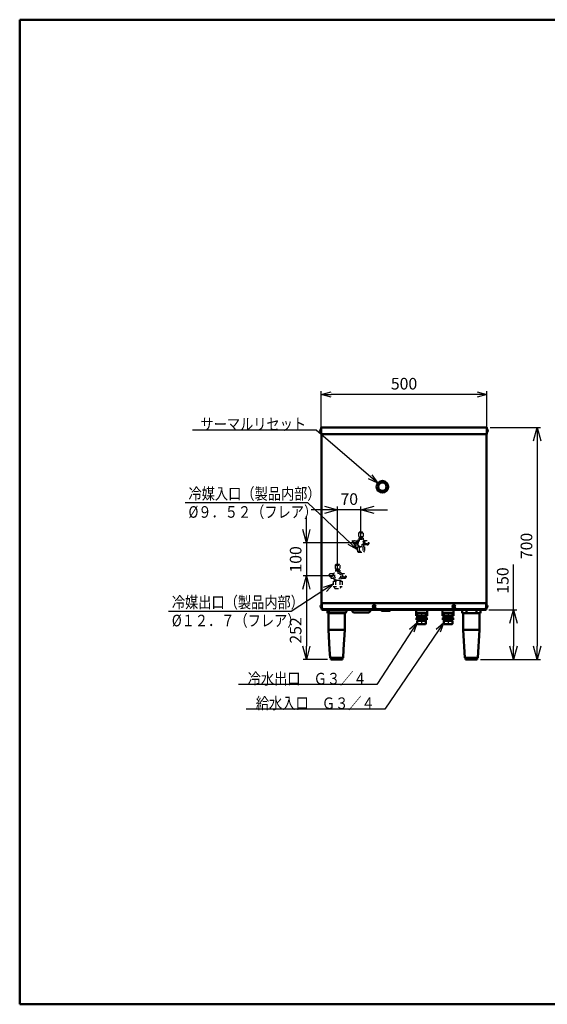
# Model space of a CAD drawing. Units: millimetres. Extents: x -2428 to 7042, y -9493 to 2978.
# Drawn here: x -100 to 1490, y 8 to 2978 of the extents above; entities that cross this region are included whole.
import ezdxf

# ---------------------------------------------------------------- set-up
doc = ezdxf.new("R2010")
doc.units = ezdxf.units.MM
doc.header["$LTSCALE"] = 3.311024
doc.linetypes.add('CENTER', pattern=[50.8, 31.75, -6.35, 6.35, -6.35])
doc.linetypes.add('DOTSX', pattern=[6.35, 3.175, -3.175])
doc.layers.add('NoLayerName_001', color=7, linetype='Continuous')
doc.layers.add('NoLayerName_002', color=7, linetype='Continuous')
doc.layers.add('SX_DraftLine', color=7, linetype='Continuous', plot=False)
doc.styles.get("Standard").update_dxf_attribs({"font": 'txt', "bigfont": 'extfont2'})
doc.dimstyles.get("Standard").update_dxf_attribs({"dimtxt": 2.5, "dimasz": 2.5, "dimexe": 1.25, "dimexo": 0.625, "dimtad": 1, "dimzin": 0, "dimdsep": 46, "dimtxsty": 'Standard', "dimcen": 2.5, "dimadec": 0, "dimazin": 0, "dimtfac": 0.75, "dimtmove": 0, "dimatfit": 3, "dimfxl": 1, "dimarcsym": 0})

# ---------------------------------------------------------------- blocks, each defined once
blk = doc.blocks.new('_OPEN30')
at = {"color": 0, "linetype": 'ByBlock', "lineweight": -2}
for p, q in [((-1, 0.267949), (0, 0)), ((0, 0), (-1, -0.267949)), ((0, 0), (-1, 0))]:
    blk.add_line(p, q, dxfattribs=at)
blk = doc.blocks.new('*D170')
at = {"layer": 'Defpoints', "color": 0}
for p in [(808, 1847.8), (808, 1748.3), (1308, 1747.5)]:
    blk.add_point(p, dxfattribs=at)
at = {"layer": 'NoLayerName_001', "color": 0, "linetype": 'Continuous', "lineweight": 25}
for p, q in [((808, 1748.9), (808, 1857.8)), ((1278, 1847.8), (838, 1847.8)), ((1308, 1748.1), (1308, 1857.8))]:
    blk.add_line(p, q, dxfattribs=at)
at = {"layer": 'NoLayerName_001', "color": 0, "lineweight": 25, "xscale": 30, "yscale": 30, "zscale": 30, "rotation": 180}
blk.add_blockref('_OPEN30', (808, 1847.8), dxfattribs=at)
at = {"layer": 'NoLayerName_001', "color": 0, "lineweight": 25, "xscale": 30, "yscale": 30, "zscale": 30}
blk.add_blockref('_OPEN30', (1308, 1847.8), dxfattribs=at)
at = {"layer": 'NoLayerName_001', "color": 0, "lineweight": 25, "insert": (1058, 1875.7), "char_height": 35, "attachment_point": 5}
blk.add_mtext('500', dxfattribs=at)
blk = doc.blocks.new('*D171')
at = {"layer": 'Defpoints', "color": 0}
for p in [(858, 1499.7), (928, 1403.3), (858, 1303.6)]:
    blk.add_point(p, dxfattribs=at)
at = {"layer": 'NoLayerName_001', "color": 0, "linetype": 'Continuous', "lineweight": 25}
for p, q in [((818, 1499.7), (778, 1499.7)), ((858, 1313.6), (858, 1509.7)), ((928, 1499.7), (858, 1499.7)), ((928, 1413.3), (928, 1509.7)), ((968, 1499.7), (1008, 1499.7))]:
    blk.add_line(p, q, dxfattribs=at)
at = {"layer": 'NoLayerName_001', "color": 0, "lineweight": 25, "xscale": 40, "yscale": 40, "zscale": 40}
blk.add_blockref('_OPEN30', (858, 1499.7), dxfattribs=at)
at = {"layer": 'NoLayerName_001', "color": 0, "lineweight": 25, "xscale": 40, "yscale": 40, "zscale": 40, "rotation": 180}
blk.add_blockref('_OPEN30', (928, 1499.7), dxfattribs=at)
at = {"layer": 'NoLayerName_001', "color": 0, "lineweight": 25, "insert": (893, 1527.6), "char_height": 35, "attachment_point": 5}
blk.add_mtext('70', dxfattribs=at)
blk = doc.blocks.new('*D179')
at = {"layer": 'Defpoints', "color": 0}
for p in [(1303.9, 1198.3), (1278.3, 1048.3), (1387.8, 1048.3)]:
    blk.add_point(p, dxfattribs=at)
at = {"layer": 'NoLayerName_001', "color": 0, "linetype": 'Continuous', "lineweight": 25}
for p, q in [((1387.8, 1198.3), (1387.8, 1334.8)), ((1313.9, 1198.3), (1397.8, 1198.3)), ((1387.8, 1158.3), (1387.8, 1088.3)), ((1288.3, 1048.3), (1397.8, 1048.3))]:
    blk.add_line(p, q, dxfattribs=at)
at = {"layer": 'NoLayerName_001', "color": 0, "lineweight": 25, "xscale": 40, "yscale": 40, "zscale": 40}
for p, rotation in [((1387.8, 1198.3), 90), ((1387.8, 1048.3), 270)]:
    blk.add_blockref('_OPEN30', p, dxfattribs=dict(at, rotation=rotation))
at = {"layer": 'NoLayerName_001', "color": 0, "lineweight": 25, "insert": (1360, 1286.6), "char_height": 35, "attachment_point": 5, "rotation": 90}
blk.add_mtext('150', dxfattribs=at)
blk = doc.blocks.new('*D180')
at = {"layer": 'Defpoints', "color": 0}
for p in [(1307.2, 1748.3), (1288.3, 1048.3), (1459.3, 1048.3)]:
    blk.add_point(p, dxfattribs=at)
at = {"layer": 'NoLayerName_001', "color": 0, "linetype": 'Continuous', "lineweight": 25}
for p, q in [((1317.2, 1748.3), (1469.3, 1748.3)), ((1459.3, 1708.3), (1459.3, 1088.3)), ((1298.3, 1048.3), (1469.3, 1048.3))]:
    blk.add_line(p, q, dxfattribs=at)
at = {"layer": 'NoLayerName_001', "color": 0, "lineweight": 25, "xscale": 40, "yscale": 40, "zscale": 40}
for p, rotation in [((1459.3, 1748.3), 90), ((1459.3, 1048.3), 270)]:
    blk.add_blockref('_OPEN30', p, dxfattribs=dict(at, rotation=rotation))
at = {"layer": 'NoLayerName_001', "color": 0, "lineweight": 25, "insert": (1431.5, 1390.7), "char_height": 35, "attachment_point": 5, "rotation": 90}
blk.add_mtext('700', dxfattribs=at)
blk = doc.blocks.new('*D182')
at = {"layer": 'Defpoints', "color": 0}
for p in [(858, 1300.3), (763.8, 1048.3), (837.7, 1048.3)]:
    blk.add_point(p, dxfattribs=at)
at = {"layer": 'NoLayerName_001', "color": 0, "linetype": 'Continuous', "lineweight": 25}
for p, q in [((848, 1300.3), (753.8, 1300.3)), ((763.8, 1260.3), (763.8, 1088.3)), ((827.7, 1048.3), (753.8, 1048.3))]:
    blk.add_line(p, q, dxfattribs=at)
at = {"layer": 'NoLayerName_001', "color": 0, "lineweight": 25, "xscale": 40, "yscale": 40, "zscale": 40}
for p, rotation in [((763.8, 1300.3), 90), ((763.8, 1048.3), 270)]:
    blk.add_blockref('_OPEN30', p, dxfattribs=dict(at, rotation=rotation))
at = {"layer": 'NoLayerName_001', "color": 0, "lineweight": 25, "insert": (736, 1136), "char_height": 35, "attachment_point": 5, "rotation": 90}
blk.add_mtext('252', dxfattribs=at)
blk = doc.blocks.new('DIM_0002')
at = {"color": 7, "linetype": 'Continuous', "lineweight": 25}
for points in [[(496.7, 128), (370, 45), (0, 45)], [(467.2, 118.2), (496.7, 128), (476, 104.8)]]:
    blk.add_lwpolyline(points, dxfattribs=at)
at = {"color": 7, "linetype": 'Continuous', "lineweight": 25, "width": 0.833333}
for s, p in [('冷媒出口（製品内部）', (10, 55)), ('%%c１２．７（フレア）', (10, 0))]:
    blk.add_text(s, height=35, dxfattribs=at).set_placement(p)
blk = doc.blocks.new('*D184')
at = {"layer": 'Defpoints', "color": 0}
for p in [(928, 1400.3), (651.4, 1300.3), (763.8, 1300.3)]:
    blk.add_point(p, dxfattribs=at)
at = {"layer": 'NoLayerName_001', "color": 0, "linetype": 'Continuous', "lineweight": 25}
for p, q in [((763.8, 1440.3), (763.8, 1480.3)), ((918, 1400.3), (753.8, 1400.3)), ((763.8, 1400.3), (763.8, 1300.3)), ((763.8, 1260.3), (763.8, 1220.3))]:
    blk.add_line(p, q, dxfattribs=at)
at = {"layer": 'NoLayerName_001', "color": 0, "lineweight": 25, "xscale": 40, "yscale": 40, "zscale": 40}
for p, rotation in [((763.8, 1400.3), 270), ((763.8, 1300.3), 90)]:
    blk.add_blockref('_OPEN30', p, dxfattribs=dict(at, rotation=rotation))
at = {"layer": 'NoLayerName_001', "color": 0, "lineweight": 25, "insert": (736, 1350.3), "char_height": 35, "attachment_point": 5, "rotation": 90}
blk.add_mtext('100', dxfattribs=at)
blk = doc.blocks.new('DIM_0003')
at = {"color": 7, "linetype": 'Continuous', "lineweight": 25}
for points in [[(518.3, 0), (370, 140.4), (0, 140.4)], [(502, 26.5), (518.3, 0), (491, 14.8)]]:
    blk.add_lwpolyline(points, dxfattribs=at)
at = {"color": 7, "linetype": 'Continuous', "lineweight": 25, "width": 0.833333}
for s, p in [('冷媒入口（製品内部）', (10, 150.4)), ('%%c９．５２（フレア）', (10, 95.4))]:
    blk.add_text(s, height=35, dxfattribs=at).set_placement(p)
blk = doc.blocks.new('JZB_0037')
at = {"layer": 'NoLayerName_002', "color": 7, "linetype": 'DOTSX', "lineweight": 25}
for p, q in [((19, 58), (20, 61)), ((30, 61), (20, 61)), ((31, 58), (30, 61)), ((5.7, 34.5), (16.1, 35)), ((12.3, 28.5), (18.6, 39.5)), ((32, 58), (18, 58)), ((18, 58), (18, 47)), ((32, 47), (18, 47)), ((31.5, 43), (18.5, 43)), ((18.5, 43), (18.5, 39.5)), ((18.6, 39.5), (31.4, 39.5)), ((20, 47), (20, 43)), ((25, 47), (25, 58)), ((30, 47), (30, 43)), ((31.4, 39.5), (37.7, 28.5)), ((31.5, 43), (31.5, 39.5)), ((32, 58), (32, 47)), ((44.3, 34.5), (33.9, 35)), ((5.7, 22.5), (16.1, 22)), ((12.3, 28.5), (18.6, 17.5)), ((14, 16), (36, 16)), ((14, 16), (14, 3)), ((14, 3), (36, 3)), ((15, 3), (17, 0)), ((17.5, 19.5), (17.5, 16)), ((18.6, 17.5), (31.4, 17.5)), ((19.5, 16), (19.5, 3)), ((30.5, 16), (30.5, 3)), ((37.7, 28.5), (31.4, 17.5)), ((32.5, 19.5), (32.5, 16)), ((35, 3), (33, 0)), ((44.3, 22.5), (33.9, 22)), ((36, 16), (36, 3)), ((17, 0), (33, 0))]:
    blk.add_line(p, q, dxfattribs=at)
for centre, radius in [((6, 28.5), 3.6), ((25, 28.5), 11), ((25, 28.5), 7.5), ((44, 28.5), 3.6)]:
    blk.add_circle(centre, radius, dxfattribs=at)
for centre, start, end in [((6, 28.5), 92.9882, 267.0118), ((44, 28.5), 272.9882, 87.0118)]:
    blk.add_arc(centre, 6, start, end, dxfattribs=at)
blk = doc.blocks.new('JZB_0038')
at = {"layer": 'NoLayerName_002', "color": 7, "linetype": 'DOTSX', "lineweight": 25}
for p, q in [((20, 71), (34, 71)), ((20, 71), (20, 60)), ((20, 60), (34, 60)), ((21, 71), (22, 74)), ((22, 74), (32, 74)), ((22, 60), (22, 56)), ((33, 71), (32, 74)), ((32, 60), (32, 56)), ((34, 71), (34, 60)), ((7, 45), (15.5, 45)), ((7, 31), (15.5, 31)), ((11.4, 38), (19.2, 51.5)), ((19.2, 24.5), (11.4, 38)), ((34.8, 51.5), (19.2, 51.5)), ((20.5, 56), (33.5, 56)), ((20.5, 56), (20.5, 51.5)), ((33.5, 56), (33.5, 51.5)), ((42.6, 38), (34.8, 51.5)), ((42.6, 38), (34.8, 24.5)), ((38.5, 45), (47, 45)), ((38.5, 31), (47, 31)), ((13.1, 22), (13.1, 6)), ((13.1, 22), (40.9, 22)), ((13.1, 6), (40.9, 6)), ((16, 6), (19, 0)), ((18.5, 25.7), (18.5, 22)), ((34.8, 24.5), (19.2, 24.5)), ((20.1, 22), (20.1, 6)), ((33.9, 22), (33.9, 6)), ((38, 6), (35, 0)), ((35.5, 25.7), (35.5, 22)), ((40.9, 22), (40.9, 6)), ((19, 0), (35, 0))]:
    blk.add_line(p, q, dxfattribs=at)
for centre, radius in [((7, 38), 3.6), ((27, 38), 13.5), ((27, 38), 9), ((47, 38), 3.6)]:
    blk.add_circle(centre, radius, dxfattribs=at)
for centre, start, end in [((7, 38), 90, 270), ((47, 38), 270, 90)]:
    blk.add_arc(centre, 7, start, end, dxfattribs=at)
blk = doc.blocks.new('JZB_0040')
at = {"layer": 'NoLayerName_002', "color": 7, "linetype": 'Continuous', "lineweight": 50}
for p, q in [((2.2, 9.4), (2.2, 0)), ((2.5, 9.4), (2.2, 9.4)), ((2.5, 9.4), (2.5, 0)), ((2.2, 0), (2.5, 0))]:
    blk.add_line(p, q, dxfattribs=at)
blk.add_arc((6.1, 4.7), 6.12, 129.8328, 230.1672, dxfattribs=at)
blk = doc.blocks.new('JZB_0041')
at = {"layer": 'NoLayerName_001', "color": 7, "linetype": 'Continuous', "lineweight": 50}
for p, q in [((0, 18.5), (0, 0)), ((33, 0), (0, 0)), ((33, 0), (33, 18.5))]:
    blk.add_line(p, q, dxfattribs=at)
blk = doc.blocks.new('JZB_0042')
at = {"layer": 'NoLayerName_001', "color": 7, "linetype": 'Continuous', "lineweight": 50}
for p, q in [((0, 18.5), (0, 0)), ((33, 0), (0, 0)), ((33, 0), (33, 18.5))]:
    blk.add_line(p, q, dxfattribs=at)
blk = doc.blocks.new('JZB_0043')
at = {"layer": 'NoLayerName_001', "color": 7, "linetype": 'Continuous', "lineweight": 50}
for p, q in [((0.8, 0), (0.8, 528)), ((0, 15.8), (0, 0)), ((0.8, 0), (0, 0))]:
    blk.add_line(p, q, dxfattribs=at)
blk = doc.blocks.new('JZB_0044')
at = {"layer": 'NoLayerName_001', "color": 7, "linetype": 'Continuous', "lineweight": 50}
for p, q in [((0, 2.5), (26, 2.5)), ((0, 0.5), (0, 2.5)), ((0.5, 0), (25.5, 0)), ((4, 3), (4, 2.5)), ((22, 2.5), (22, 3)), ((26, 0.5), (26, 2.5))]:
    blk.add_line(p, q, dxfattribs=at)
for centre, start, end in [((0.5, 0.5), 180, 270), ((25.5, 0.5), 270, 0)]:
    blk.add_arc(centre, 0.5, start, end, dxfattribs=at)
blk = doc.blocks.new('JZB_0046')
at = {"layer": 'NoLayerName_002', "color": 7, "linetype": 'Continuous', "lineweight": 50}
for p, q in [((55, 150), (0, 150)), ((0, 150), (0, 140)), ((12.5, 150), (12.5, 140)), ((42.5, 150), (42.5, 140)), ((55, 150), (55, 140)), ((55, 140), (0, 140)), ((2.5, 140), (2.5, 90)), ((52.5, 140), (52.5, 90)), ((52.5, 90), (2.5, 90)), ((2.5, 90), (8.2, 5)), ((52.5, 90), (46.8, 5)), ((46.8, 5), (8.2, 5)), ((10.2, 5), (10.2, 0)), ((44.8, 0), (10.2, 0)), ((44.8, 5), (44.8, 0))]:
    blk.add_line(p, q, dxfattribs=at)
blk = doc.blocks.new('JZB_0047')
at = {"layer": 'NoLayerName_002', "color": 7, "linetype": 'Continuous', "lineweight": 50}
for p, q in [((55, 150), (0, 150)), ((0, 150), (0, 140)), ((0.5, 140), (0, 140)), ((0.5, 140), (55, 140)), ((2.5, 140), (2.5, 90)), ((12.5, 141.5), (12.5, 140)), ((42.5, 141.5), (42.5, 140)), ((52.5, 140), (52.5, 90)), ((55, 142.9), (55, 140)), ((6.5, 30), (2.5, 90)), ((52.5, 90), (2.5, 90)), ((48.5, 30), (52.5, 90)), ((6.5, 30), (8.2, 5)), ((48.5, 30), (46.8, 5)), ((46.8, 5), (8.2, 5)), ((10.2, 5), (10.2, 0)), ((44.8, 0), (10.2, 0)), ((44.8, 5), (44.8, 0))]:
    blk.add_line(p, q, dxfattribs=at)
blk = doc.blocks.new('JZB_0051')
at = {"layer": 'NoLayerName_001', "color": 7, "linetype": 'Continuous', "lineweight": 50}
for p, q in [((0, 2), (0, 17.8)), ((2, 3), (2, 0)), ((493.8, 0), (2, 0)), ((493.8, 0), (493.8, 3)), ((495.8, 2), (495.8, 17.8))]:
    blk.add_line(p, q, dxfattribs=at)
for centre, start, end in [((2, 2), 180, 270), ((493.8, 2), 270, 0)]:
    blk.add_arc(centre, 2, start, end, dxfattribs=at)
blk = doc.blocks.new('JZB_0052')
at = {"layer": 'NoLayerName_001', "color": 7, "linetype": 'Continuous', "lineweight": 50}
for p, q in [((0, 528), (0, 18)), ((497.4, 528), (497.4, 15.8)), ((0, 18), (497.4, 18)), ((0.8, 5), (0.8, 18)), ((491.6, 0), (5.8, 0)), ((496.6, 5), (496.6, 18))]:
    blk.add_line(p, q, dxfattribs=at)
for centre, start, end in [((5.8, 5), 180, 270), ((491.6, 5), 270, 0)]:
    blk.add_arc(centre, 5, start, end, dxfattribs=at)
blk = doc.blocks.new('JZB_0053')
at = {"layer": 'NoLayerName_001', "color": 7, "linetype": 'Continuous', "lineweight": 50}
for p, q in [((0, 0), (0, 528)), ((0, 0), (0.8, 0)), ((0.8, 15.8), (0.8, 0))]:
    blk.add_line(p, q, dxfattribs=at)
blk = doc.blocks.new('JZB_0054')
at = {"layer": 'NoLayerName_001', "color": 7, "linetype": 'Continuous', "lineweight": 50}
for p, q in [((0, 19.2), (0, 0)), ((500, 0), (0, 0)), ((499.2, 20), (0.8, 20)), ((500, 19.2), (500, 0))]:
    blk.add_line(p, q, dxfattribs=at)
for centre, start, end in [((0.8, 19.2), 90, 180), ((499.2, 19.2), 0, 90)]:
    blk.add_arc(centre, 0.8, start, end, dxfattribs=at)
blk = doc.blocks.new('JZB_0062')
at = {"layer": 'NoLayerName_001', "color": 7, "linetype": 'Continuous', "lineweight": 50}
for radius in [17.5, 12.5]:
    blk.add_circle((17.5, 17.5), radius, dxfattribs=at)
blk = doc.blocks.new('JZB_0064')
at = {"layer": 'NoLayerName_001', "color": 7, "linetype": 'Continuous', "lineweight": 50}
for p, q in [((4.2, 5), (2.6, 5)), ((4.2, 4.4), (2.6, 4.4)), ((4.2, 5), (4.4, 5.1)), ((4.2, 4.4), (4.4, 4.3)), ((4.4, 5.1), (4.4, 6.8)), ((4.4, 5.1), (4.4, 5.1)), ((4.4, 4.3), (4.4, 2.6)), ((4.4, 4.3), (4.4, 4.3)), ((5, 5.1), (5, 6.8)), ((5, 5.1), (5, 5.1)), ((5.2, 5), (5, 5.1)), ((5.2, 4.4), (5, 4.3)), ((5, 4.3), (5, 2.6)), ((5, 4.3), (5, 4.3)), ((5.2, 5), (6.8, 5)), ((5.2, 4.4), (6.8, 4.4))]:
    blk.add_line(p, q, dxfattribs=at)
blk.add_circle((4.7, 4.7), 4.7, dxfattribs=at)
for start, end in [(173.0542, 186.9458), (83.0542, 96.9458), (263.0542, 276.9458), (353.0542, 6.9458)]:
    blk.add_arc((4.7, 4.7), 2.15, start, end, dxfattribs=at)
blk = doc.blocks.new('JZB_0065')
at = {"layer": 'NoLayerName_001', "color": 7, "linetype": 'Continuous', "lineweight": 50}
for p, q in [((4.2, 5), (2.6, 5)), ((4.2, 4.4), (2.6, 4.4)), ((4.2, 5), (4.4, 5.1)), ((4.2, 4.4), (4.4, 4.3)), ((4.4, 5.1), (4.4, 6.8)), ((4.4, 5.1), (4.4, 5.1)), ((4.4, 4.3), (4.4, 2.6)), ((4.4, 4.3), (4.4, 4.3)), ((5, 5.1), (5, 6.8)), ((5, 5.1), (5, 5.1)), ((5.2, 5), (5, 5.1)), ((5.2, 4.4), (5, 4.3)), ((5, 4.3), (5, 2.6)), ((5, 4.3), (5, 4.3)), ((5.2, 5), (6.8, 5)), ((5.2, 4.4), (6.8, 4.4))]:
    blk.add_line(p, q, dxfattribs=at)
blk.add_circle((4.7, 4.7), 4.7, dxfattribs=at)
for start, end in [(173.0542, 186.9458), (83.0542, 96.9458), (263.0542, 276.9458), (353.0542, 6.9458)]:
    blk.add_arc((4.7, 4.7), 2.15, start, end, dxfattribs=at)
blk = doc.blocks.new('JZB_0070')
at = {"layer": 'NoLayerName_002', "color": 7, "linetype": 'Continuous', "lineweight": 50}
for p, q in [((0, 0), (0, 9.4)), ((0.3, 9.4), (0, 9.4)), ((0.3, 0), (0.3, 9.4)), ((0, 0), (0.3, 0))]:
    blk.add_line(p, q, dxfattribs=at)
blk.add_arc((-3.6, 4.7), 6.12, 309.8328, 50.1672, dxfattribs=at)
blk = doc.blocks.new('JZB_0071')
at = {"layer": 'NoLayerName_002', "color": 7, "linetype": 'Continuous', "lineweight": 50}
for p, q in [((0, 0), (0, 9.4)), ((0.3, 9.4), (0, 9.4)), ((0.3, 0), (0.3, 9.4)), ((0, 0), (0.3, 0))]:
    blk.add_line(p, q, dxfattribs=at)
blk.add_arc((-3.6, 4.7), 6.12, 309.8328, 50.1672, dxfattribs=at)
blk = doc.blocks.new('JZB_0072')
at = {"layer": 'NoLayerName_002', "color": 7, "linetype": 'Continuous', "lineweight": 50}
for p, q in [((2.2, 9.4), (2.2, 0)), ((2.5, 9.4), (2.2, 9.4)), ((2.5, 9.4), (2.5, 0)), ((2.2, 0), (2.5, 0))]:
    blk.add_line(p, q, dxfattribs=at)
blk.add_arc((6.1, 4.7), 6.12, 129.8328, 230.1672, dxfattribs=at)
blk = doc.blocks.new('JZB_0073')
at = {"layer": 'NoLayerName_001', "color": 7, "linetype": 'Continuous', "lineweight": 50}
for p, q in [((0, 8.5), (0, 8)), ((0, 8.5), (56, 8.5)), ((8, 0), (48, 0)), ((56, 8), (56, 8.5))]:
    blk.add_line(p, q, dxfattribs=at)
for centre, start, end in [((8, 8), 180, 270), ((48, 8), 270, 0)]:
    blk.add_arc(centre, 8, start, end, dxfattribs=at)
blk = doc.blocks.new('JZB_0074')
at = {"layer": 'NoLayerName_001', "color": 7, "linetype": 'Continuous', "lineweight": 50}
for p, q in [((0, 8.5), (0, 8)), ((0, 8.5), (56, 8.5)), ((8, 0), (48, 0)), ((56, 8), (56, 8.5))]:
    blk.add_line(p, q, dxfattribs=at)
for centre, start, end in [((8, 8), 180, 270), ((48, 8), 270, 0)]:
    blk.add_arc(centre, 8, start, end, dxfattribs=at)
blk = doc.blocks.new('JZB_0075')
at = {"layer": 'NoLayerName_001', "color": 7, "linetype": 'Continuous', "lineweight": 50}
for p, q in [((0, 19), (31.2, 19)), ((0, 13), (0, 19)), ((0, 13), (31.2, 13)), ((2.4, 24.5), (2.2, 19)), ((3.4, 10), (2.4, 9)), ((2.4, 1), (2.4, 9)), ((2.4, 1), (3.4, 0)), ((3.6, 13), (3.6, 10)), ((7.8, 13), (7.8, 19)), ((23.4, 19), (23.4, 13)), ((27.6, 13), (27.6, 10)), ((28.8, 9), (27.8, 10)), ((27.8, 0), (28.8, 1)), ((28.8, 24.5), (29, 19)), ((28.8, 9), (28.8, 1)), ((31.2, 19), (31.2, 13)), ((27.8, 0), (3.4, 0))]:
    blk.add_line(p, q, dxfattribs=at)
at = {"layer": 'NoLayerName_001', "color": 7, "linetype": 'Continuous', "lineweight": 25}
for p, q in [((3.6, 21.8), (2.2, 19.5)), ((2.3, 21.8), (28.9, 21.8)), ((2.4, 9), (28.8, 9)), ((2.4, 1), (28.8, 1)), ((27.8, 10), (3.4, 10)), ((3.5, 10), (3.5, 0)), ((3.7, 24.5), (3.6, 21.8)), ((27.5, 24.5), (27.6, 21.8)), ((29, 19.5), (27.6, 21.8)), ((27.6, 10), (27.6, 0))]:
    blk.add_line(p, q, dxfattribs=at)
at = {"layer": 'NoLayerName_001', "color": 7, "linetype": 'CENTER', "lineweight": 25}
blk.add_line((2.4, 24.5), (28.8, 24.5), dxfattribs=at)
at = {"layer": 'SX_DraftLine', "color": 8, "linetype": 'Continuous', "lineweight": 50}
for p, q in [((2.4, 24.5), (2.6, 33)), ((2.6, 33), (3.6, 34)), ((2.6, 33), (28.5, 33)), ((27.5, 34), (3.6, 34)), ((27.5, 34), (28.5, 33)), ((28.8, 24.5), (28.5, 33))]:
    blk.add_line(p, q, dxfattribs=at)
at = {"layer": 'SX_DraftLine', "color": 8, "linetype": 'Continuous', "lineweight": 25}
for p, q in [((3.7, 24.5), (4, 34)), ((27.5, 24.5), (27.2, 34))]:
    blk.add_line(p, q, dxfattribs=at)
blk = doc.blocks.new('JZB_0076')
at = {"layer": 'NoLayerName_001', "color": 7, "linetype": 'Continuous', "lineweight": 50}
for p, q in [((0, 19), (31.2, 19)), ((0, 13), (0, 19)), ((0, 13), (31.2, 13)), ((2.4, 24.5), (2.2, 19)), ((3.4, 10), (2.4, 9)), ((2.4, 1), (2.4, 9)), ((2.4, 1), (3.4, 0)), ((3.6, 13), (3.6, 10)), ((7.8, 13), (7.8, 19)), ((23.4, 19), (23.4, 13)), ((27.6, 13), (27.6, 10)), ((28.8, 9), (27.8, 10)), ((27.8, 0), (28.8, 1)), ((28.8, 24.5), (29, 19)), ((28.8, 9), (28.8, 1)), ((31.2, 19), (31.2, 13)), ((27.8, 0), (3.4, 0))]:
    blk.add_line(p, q, dxfattribs=at)
at = {"layer": 'NoLayerName_001', "color": 7, "linetype": 'Continuous', "lineweight": 25}
for p, q in [((3.6, 21.8), (2.2, 19.5)), ((2.3, 21.8), (28.9, 21.8)), ((2.4, 9), (28.8, 9)), ((2.4, 1), (28.8, 1)), ((27.8, 10), (3.4, 10)), ((3.5, 10), (3.5, 0)), ((3.7, 24.5), (3.6, 21.8)), ((27.5, 24.5), (27.6, 21.8)), ((29, 19.5), (27.6, 21.8)), ((27.6, 10), (27.6, 0))]:
    blk.add_line(p, q, dxfattribs=at)
at = {"layer": 'NoLayerName_001', "color": 7, "linetype": 'CENTER', "lineweight": 25}
blk.add_line((2.4, 24.5), (28.8, 24.5), dxfattribs=at)
at = {"layer": 'SX_DraftLine', "color": 8, "linetype": 'Continuous', "lineweight": 50}
for p, q in [((2.4, 24.5), (2.6, 33)), ((2.6, 33), (3.6, 34)), ((2.6, 33), (28.5, 33)), ((27.5, 34), (3.6, 34)), ((27.5, 34), (28.5, 33)), ((28.8, 24.5), (28.5, 33))]:
    blk.add_line(p, q, dxfattribs=at)
at = {"layer": 'SX_DraftLine', "color": 8, "linetype": 'Continuous', "lineweight": 25}
for p, q in [((3.7, 24.5), (4, 34)), ((27.5, 24.5), (27.2, 34))]:
    blk.add_line(p, q, dxfattribs=at)
blk = doc.blocks.new('JZB_0077')
at = {"layer": 'NoLayerName_001', "color": 7, "linetype": 'Continuous', "lineweight": 50}
for centre, start, end in [((0, 5), 270, 349.345), ((15, 5), 190.655, 270), ((240, 5), 270, 349.345), ((255, 5), 190.655, 270)]:
    blk.add_arc(centre, 5, start, end, dxfattribs=at)

msp = doc.modelspace()

# ---------------------------------------------------------------- linework, layer by layer
at = {"layer": 'NoLayerName_001', "color": 7, "linetype": 'CENTER', "lineweight": 25}
for p, q in [((1110.8574, 1191.3392), (1110.8574, 1153.3392)), ((1190.8574, 1191.3392), (1190.8574, 1153.3392))]:
    msp.add_line(p, q, dxfattribs=at)
at = {"layer": 'SX_DraftLine', "color": 8, "linetype": 'Continuous', "lineweight": 50}
for p, q in [((-100, 8.2576), (-100, 2978.2576)), ((4100, 2978.2576), (-100, 2978.2576)), ((4100, 8.2576), (-100, 8.2576))]:
    msp.add_line(p, q, dxfattribs=at)

# ---------------------------------------------------------------- block references
at = {"layer": 'NoLayerName_001'}
for name, p in [('JZB_0072', (805.4573, 1733.6093)), ('JZB_0054', (807.9574, 1728.3092)), ('JZB_0052', (809.2574, 1200.3092)), ('JZB_0053', (809.2574, 1200.3092)), ('JZB_0043', (1305.8574, 1200.3092)), ('JZB_0071', (1307.9574, 1733.6093)), ('JZB_0062', (975.4574, 1551.8092)), ('JZB_0037', (902.9736, 1371.7733)), ('JZB_0038', (830.9574, 1262.2733)), ('JZB_0040', (806.7573, 1203.6093)), ('JZB_0051', (810.0574, 1198.3092)), ('JZB_0047', (827.4574, 1048.3092)), ('JZB_0073', (829.9574, 1189.8092)), ('JZB_0074', (900.9574, 1189.8092)), ('JZB_0077', (960.4574, 1200.3092)), ('JZB_0064', (963.2574, 1203.6093)), ('JZB_0044', (989.9574, 1195.3092)), ('JZB_0042', (1094.3574, 1179.8092)), ('JZB_0075', (1095.2689, 1155.3392)), ('JZB_0041', (1174.3574, 1179.8092)), ('JZB_0076', (1175.2689, 1155.3392)), ('JZB_0065', (1203.2573, 1203.6093)), ('JZB_0046', (1233.4574, 1048.3092)), ('JZB_0070', (1306.6573, 1203.6093))]:
    msp.add_blockref(name, p, dxfattribs=at)
at = {"layer": 'NoLayerName_001', "color": 7, "linetype": 'Continuous', "lineweight": 25}
for name, p in [('DIM_0003', (398.6622, 1380.4939)), ('DIM_0002', (348.4244, 1148.3557))]:
    msp.add_blockref(name, p, dxfattribs=at)

# ---------------------------------------------------------------- texts
at = {"layer": 'NoLayerName_001', "color": 7, "linetype": 'Continuous', "lineweight": 25, "char_height": 35, "attachment_point": 9, "line_spacing_factor": 0.771429}
for s, insert in [('\\A1;\\W0.8333;サーマルリセット', (762.9306, 1740.7289)), ('\\A1;\\W0.8333;冷水出口\u3000Ｇ３／４', (945.0246, 973.1082)), ('\\A1;\\W0.8333;給水入口\u3000Ｇ３／４', (969.7374, 898.9698))]:
    msp.add_mtext(s, dxfattribs=dict(at, insert=insert))

# ---------------------------------------------------------------- dimensions: what is measured, and where the dimension line sits
at = {"layer": 'NoLayerName_001', "color": 7, "linetype": 'Continuous', "lineweight": 25}
for base, p1, p2, angle, override, picture, middle in [((807.9574, 1847.7885), (1307.9574, 1747.5092), (807.9574, 1748.3092), 180, {"dimtxt": 35, "dimasz": 30, "dimexe": 10, "dimgap": 10, "dimzin": 8, "dimblk": 'OPEN30', "dimclrd": 0, "dimclre": 0, "dimclrt": 0, "dimtp": 0, "dimtm": 0, "dimlwd": 25, "dimlwe": 25}, '*D170', (1057.9574, 1847.7885)), ((1459.3282, 1048.3092), (1307.1574, 1748.3092), (1288.2574, 1048.3092), 270, {"dimtxt": 35, "dimasz": 40, "dimexe": 10, "dimexo": 10, "dimgap": 10, "dimdec": 1, "dimzin": 8, "dimblk": 'OPEN30', "dimclrd": 0, "dimclre": 0, "dimclrt": 0, "dimtp": 0, "dimtm": 0, "dimlwd": 25, "dimlwe": 25}, '*D180', (1459.3282, 1390.6719)), ((857.9574, 1499.7068), (927.9736, 1403.3036), (857.9574, 1303.6494), 180, {"dimtxt": 35, "dimasz": 40, "dimexe": 10, "dimexo": 10, "dimgap": 10, "dimdec": 1, "dimzin": 8, "dimblk": 'OPEN30', "dimclrd": 0, "dimclre": 0, "dimclrt": 0, "dimtp": 0, "dimtm": 0, "dimlwd": 25, "dimlwe": 25}, '*D171', (892.9655, 1499.7068)), ((763.8496, 1300.2733), (927.9736, 1400.2733), (651.3776, 1300.2733), 270, {"dimtxt": 35, "dimasz": 40, "dimexe": 10, "dimexo": 10, "dimgap": 10, "dimdec": 1, "dimzin": 8, "dimblk": 'OPEN30', "dimse2": 1, "dimclrd": 0, "dimclre": 0, "dimclrt": 0, "dimtp": 0, "dimtm": 0, "dimlwd": 25, "dimlwe": 25}, '*D184', (763.8496, 1350.2733)), ((1387.8182, 1048.3092), (1303.8574, 1198.3092), (1278.2574, 1048.3092), 270, {"dimtxt": 35, "dimasz": 40, "dimexe": 10, "dimexo": 10, "dimgap": 10, "dimdec": 1, "dimzin": 8, "dimblk": 'OPEN30', "dimclrd": 0, "dimclre": 0, "dimclrt": 0, "dimtp": 0, "dimtm": 0, "dimlwd": 25, "dimlwe": 25}, '*D179', (1387.8182, 1286.5642)), ((763.8496, 1048.3092), (857.9574, 1300.2733), (837.6574, 1048.3092), 270, {"dimtxt": 35, "dimasz": 40, "dimexe": 10, "dimexo": 10, "dimgap": 10, "dimdec": 1, "dimzin": 8, "dimblk": 'OPEN30', "dimclrd": 0, "dimclre": 0, "dimclrt": 0, "dimtp": 0, "dimtm": 0, "dimlwd": 25, "dimlwe": 25}, '*D182', (763.8496, 1136.0243))]:
    dim = msp.add_linear_dim(base=base, p1=p1, p2=p2, angle=angle, dimstyle='Standard', override=override, dxfattribs=at)
    dim.commit()
    dim.dimension.update_dxf_attribs({"geometry": picture, "text_midpoint": middle, "dimtype": 160})

# ---------------------------------------------------------------- leaders
at = {"layer": 'NoLayerName_001', "color": 7, "linetype": 'Continuous', "lineweight": 25, "annotation_type": 0, "has_hookline": 1, "hookline_direction": 1}
for points, text_width in [([(979.0796, 1579.9702), (793.5556, 1740.1039), (763.5556, 1740.1039)], 341.9655), ([(1097.6369, 1160.3392), (975.6496, 972.4832), (945.6496, 972.4832)], 385.7721), ([(1177.6369, 1160.3392), (1000.3624, 898.3448), (970.3624, 898.3448)], 386.9387)]:
    msp.add_leader(points, dimstyle='Standard', override={"dimtxt": 35, "dimasz": 30, "dimldrblk": 'OPEN30'}, dxfattribs=dict(at, text_width=text_width))

doc.saveas('drawing.dxf')
